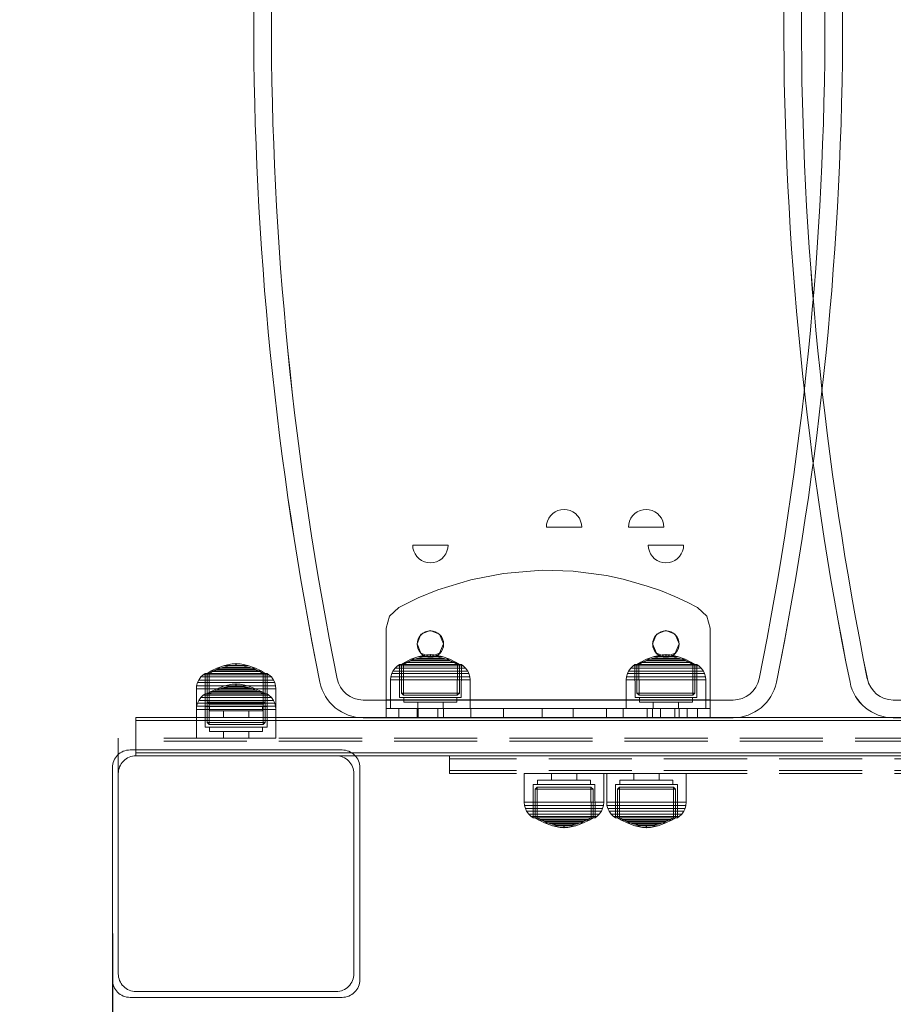
# Model space of a CAD drawing. Units: millimetres. Extents: x -758 to 6052, y -611 to 7355.
# Drawn here: x 1420 to 1717, y 1720 to 2054 of the extents above; entities that cross this region are included whole.
import ezdxf

# ---------------------------------------------------------------- set-up
doc = ezdxf.new("R2010")
doc.units = ezdxf.units.MM
for name, pattern in [('Dot & Dashed', [67.027776, 35.277777, -17.638888, 0, -14.111111]), ('Hidden Line', [39.122222, 28.222222, -10.9]), ('Wipeout_Contour', [1000, 0, -1000])]:
    doc.linetypes.add(name, pattern=pattern)
for name, color, linetype, lineweight in [('2D Drafting - General_Pen_No__62', 7, 'Continuous', 20), ('Interior - Furniture _Pen_No__4', 7, 'Continuous', 20), ('Interior - Furniture _Pen_No__87', 7, 'Continuous', 20), ('Interior - Furniture _Pen_No__89', 7, 'Continuous', 20), ('Interior - Furniture _Pen_No__90', 7, 'Continuous', 20), ('Structural - Bearing_Pen_No__69', 7, 'Continuous', 20), ('Structural - Bearing_Pen_No__87', 7, 'Continuous', 20), ('Structural - Bearing_Pen_No__89', 7, 'Continuous', 20), ('Structural - Bearing_Pen_No__90', 7, 'Continuous', 20)]:
    doc.layers.add(name, color=color, linetype=linetype, lineweight=lineweight)
for name, color, linetype in [('Dimensions', 7, 'Continuous'), ('Interior - Furniture', 7, 'Continuous'), ('Structural - Bearing', 7, 'Continuous')]:
    doc.layers.add(name, color=color, linetype=linetype)
doc.styles.get("Standard").update_dxf_attribs({"font": 'arial.ttf'})
doc.dimstyles.new('Leikkiset keinu', dxfattribs={"dimtxt": 150, "dimasz": 2.5, "dimexe": 0.06, "dimexo": 0.625, "dimtad": 0, "dimtih": 1, "dimtoh": 1, "dimdec": 0, "dimtxsty": 'Standard', "dimcen": 2.5, "dimadec": 0, "dimazin": 0, "dimtfac": 1, "dimtmove": 0, "dimatfit": 3, "dimfxl": 1, "dimarcsym": 0})

# ---------------------------------------------------------------- blocks, each defined once
blk = doc.blocks.new('Slab_11', base_point=(-678.2, -0.04))
at = {"layer": 'Structural - Bearing_Pen_No__89', "linetype": 'Continuous', "flags": 128}
for points in [[(-678.2, -0.04, 0.049886), (-655.81, -223.82, 0.356952), (-646.99, -231.04), (-521.4, -231.04, 0.356952), (-512.58, -223.82, 0.049886), (-490.2, -0.04, 0.049886), (-512.58, 223.74, 0.356952), (-521.4, 230.96), (-646.99, 230.96, 0.356952), (-655.81, 223.74, 0.049886)], [(-619.7, -212.04, 1), (-628.7, -212.04, 1)], [(-539.7, -212.04, 1), (-548.7, -212.04, 1)]]:
    blk.add_lwpolyline(points, format="xyb", close=True, dxfattribs=at)
blk = doc.blocks.new('Slab_12', base_point=(-498.2, -0.04))
at = {"layer": 'Structural - Bearing_Pen_No__89', "linetype": 'Continuous', "flags": 128}
blk.add_lwpolyline([(-498.2, -0.04, 0.049886), (-475.81, -223.82, 0.356952), (-466.99, -231.04), (-341.4, -231.04, 0.356952), (-332.58, -223.82, 0.049886), (-310.2, -0.04, 0.049886), (-332.58, 223.74, 0.356952), (-341.4, 230.96), (-466.99, 230.96, 0.356952), (-475.81, 223.74, 0.049886)], format="xyb", close=True, dxfattribs=at)
blk = doc.blocks.new('Slab_14', base_point=(-724.17, -330))
at = {"layer": 'Structural - Bearing_Pen_No__89', "linetype": 'Continuous', "flags": 128}
blk.add_lwpolyline([(-724.17, -330), (-656.17, -330, 0.414214), (-650.17, -324), (-650.17, -256, 0.414214), (-656.17, -250), (-724.17, -250, 0.414214), (-730.17, -256), (-730.17, -324, 0.414214)], format="xyb", close=True, dxfattribs=at)
blk = doc.blocks.new('Slab_15', base_point=(-726.17, -332))
at = {"layer": 'Structural - Bearing_Pen_No__89', "linetype": 'Continuous', "flags": 128}
blk.add_lwpolyline([(-726.17, -332), (-654.17, -332, 0.414214), (-648.17, -326), (-648.17, -254, 0.414214), (-654.17, -248), (-726.17, -248, 0.414214), (-732.17, -254), (-732.17, -326, 0.414214)], format="xyb", close=True, dxfattribs=at)
blk = doc.blocks.new('Slab_16', base_point=(-732.17, -254))
at = {"layer": 'Structural - Bearing_Pen_No__89', "linetype": 'Continuous', "flags": 128}
blk.add_lwpolyline([(-732.17, -254), (-732.17, -326, 0.414214), (-726.17, -332), (-654.17, -332, 0.414214), (-648.17, -326), (-648.17, -254, 0.414214), (-654.17, -248), (-726.17, -248, 0.414214)], format="xyb", close=True, dxfattribs=at)
blk = doc.blocks.new('Slab_17', base_point=(-732.17, -254))
at = {"layer": 'Structural - Bearing_Pen_No__89', "linetype": 'Continuous', "flags": 128}
blk.add_lwpolyline([(-732.17, -254), (-732.17, -326, 0.414214), (-726.17, -332), (-654.17, -332, 0.414214), (-648.17, -326), (-648.17, -254, 0.414214), (-654.17, -248), (-726.17, -248, 0.414214)], format="xyb", close=True, dxfattribs=at)
blk = doc.blocks.new('Wall_30', base_point=(-684.2, -0.04))
at = {"layer": 'Structural - Bearing_Pen_No__87', "linetype": 'Continuous'}
for radius in [1135.88, 1129.88]:
    blk.add_arc((451.68, -0.04), radius, 180, 191.42346, dxfattribs=at)
blk = doc.blocks.new('Wall_31', base_point=(-661.7, -225.01))
at = {"layer": 'Structural - Bearing_Pen_No__87', "linetype": 'Continuous'}
for radius in [9, 15]:
    blk.add_arc((-646.99, -222.04), radius, 191.4235, 270, dxfattribs=at)
blk = doc.blocks.new('Wall_32', base_point=(-646.99, -237.04))
at = {"color": 254, "linetype": 'Wipeout_Contour', "lineweight": 0, "ltscale": 2519.037045}
blk.add_wipeout([(-646.99, -237.04), (-521.4, -237.04), (-521.4, -231.04), (-646.99, -231.04)], dxfattribs=at).dxf.layer = 'Structural - Bearing'
at = {"layer": 'Structural - Bearing_Pen_No__87', "linetype": 'Continuous', "flags": 128}
for points in [[(-521.4, -231.04), (-646.99, -231.04)], [(-646.99, -237.04), (-521.4, -237.04)]]:
    blk.add_lwpolyline(points, dxfattribs=at)
blk = doc.blocks.new('Wall_33', base_point=(-521.4, -237.04))
at = {"layer": 'Structural - Bearing_Pen_No__87', "linetype": 'Continuous'}
for radius in [9, 15]:
    blk.add_arc((-521.4, -222.04), radius, 270, 348.5765, dxfattribs=at)
blk = doc.blocks.new('Wall_34', base_point=(-506.7, -225.01))
at = {"layer": 'Structural - Bearing_Pen_No__87', "linetype": 'Continuous'}
for radius in [1129.88, 1135.88]:
    blk.add_arc((-1620.08, -0.04), radius, 348.57654, 0, dxfattribs=at)
blk = doc.blocks.new('Wall_39', base_point=(-481.7, 224.93))
at = {"layer": 'Structural - Bearing_Pen_No__87', "linetype": 'Continuous'}
for radius in [1135.88, 1129.88]:
    blk.add_arc((631.68, -0.04), radius, 168.57654, 180, dxfattribs=at)
blk = doc.blocks.new('Wall_40', base_point=(-504.2, -0.04))
at = {"layer": 'Structural - Bearing_Pen_No__87', "linetype": 'Continuous'}
for radius in [1135.88, 1129.88]:
    blk.add_arc((631.68, -0.04), radius, 180, 191.42346, dxfattribs=at)
blk = doc.blocks.new('Wall_41', base_point=(-481.7, -225.01))
at = {"layer": 'Structural - Bearing_Pen_No__87', "linetype": 'Continuous'}
for radius, start in [(9, 191.4234), (15, 191.4235)]:
    blk.add_arc((-466.99, -222.04), radius, start, 270, dxfattribs=at)
blk = doc.blocks.new('00_TEMAT_ALL_KElenkis')
at = {"layer": 'Interior - Furniture _Pen_No__89', "linetype": 'Continuous'}
for p, q in [((0, 110), (0, 0)), ((0.18, 110), (0, 110)), ((0.54, 110), (0.18, 110)), ((1.07, 110), (0.54, 110)), ((1.74, 110), (1.07, 110)), ((2.55, 110), (1.74, 110)), ((3.45, 110), (2.55, 110)), ((3, 110), (3, 0)), ((4.44, 110), (3.45, 110)), ((5.48, 110), (4.44, 110)), ((6, 110), (5.48, 110)), ((6, 110), (6, 0)), ((0.18, 0), (0, 0)), ((0.54, 0), (0.18, 0)), ((1.07, 0), (0.54, 0)), ((1.74, 0), (1.07, 0)), ((2.55, 0), (1.74, 0)), ((3.45, 0), (2.55, 0)), ((4.44, 0), (3.45, 0)), ((5.48, 0), (4.44, 0)), ((6, 0), (5.48, 0))]:
    blk.add_line(p, q, dxfattribs=at)
at = {"layer": 'Interior - Furniture _Pen_No__90', "linetype": 'Continuous'}
for p, q in [((6, 110), (30.31, 110)), ((30.31, 110), (34.43, 108.85)), ((34.43, 108.85), (37.38, 105.75)), ((3, 105.75), (0, 105.75)), ((37.38, 105.75), (39.18, 102.2)), ((3, 102.2), (0, 102.2)), ((39.18, 102.2), (41.08, 98.05)), ((3, 99.47), (0, 99.47)), ((3, 98.05), (0, 98.05)), ((21.87, 98.15), (20.55, 94.97)), ((25.05, 99.47), (21.87, 98.15)), ((28.23, 98.15), (25.05, 99.47)), ((29.55, 94.97), (28.23, 98.15)), ((41.08, 98.05), (43.06, 93.15)), ((20.55, 94.97), (21.87, 91.79)), ((28.23, 91.79), (29.55, 94.97)), ((3, 93.15), (0, 93.15)), ((3, 90.47), (0, 90.47)), ((21.87, 91.79), (25.05, 90.47)), ((25.05, 90.47), (28.23, 91.79)), ((43.06, 93.15), (44.63, 88.67)), ((3, 88.67), (0, 88.67)), ((44.63, 88.67), (46.96, 80.48)), ((3, 80.48), (0, 80.48)), ((46.96, 80.48), (48.17, 74.81)), ((3, 74.81), (0, 74.81)), ((48.17, 74.81), (49.67, 63.47)), ((3, 63.47), (0, 63.47)), ((49.67, 63.47), (49.98, 52.97)), ((3, 52.97), (0, 52.97)), ((49.98, 52.97), (48.93, 39.83)), ((3, 39.83), (0, 39.83)), ((48.93, 39.83), (46.77, 28.74)), ((3, 28.74), (0, 28.74)), ((46.77, 28.74), (43.32, 17.56)), ((3, 19.46), (0, 19.46)), ((3, 17.56), (0, 17.56)), ((21.87, 18.14), (20.55, 14.96)), ((25.05, 19.46), (21.87, 18.14)), ((28.23, 18.14), (25.05, 19.46)), ((29.55, 14.96), (28.23, 18.14)), ((43.32, 17.56), (40.57, 10.8)), ((20.55, 14.96), (21.87, 11.78)), ((28.23, 11.78), (29.55, 14.96)), ((3, 10.8), (0, 10.8)), ((3, 10.46), (0, 10.46)), ((21.87, 11.78), (25.05, 10.46)), ((25.05, 10.46), (28.23, 11.78)), ((40.57, 10.8), (37.38, 4.25)), ((3, 4.25), (0, 4.25)), ((37.38, 4.25), (34.43, 1.15)), ((30.31, 0), (6, 0)), ((34.43, 1.15), (30.31, 0))]:
    blk.add_line(p, q, dxfattribs=at)
blk = doc.blocks.new('00_100101_mice_black')
at = {"layer": 'Interior - Furniture _Pen_No__87', "linetype": 'Continuous'}
for p, q in [((6.92, 16.76), (5.02, 15.82)), ((6.87, 16.3), (8.87, 17.02)), ((9.53, 17.69), (6.92, 16.76)), ((7.12, 16.76), (6.92, 16.76)), ((7.52, 16.76), (7.12, 16.76)), ((8.09, 16.76), (7.52, 16.76)), ((8.83, 16.76), (8.09, 16.76)), ((9.71, 16.76), (8.83, 16.76)), ((8.87, 17.02), (11.18, 17.54)), ((9.01, 17.02), (8.87, 17.02)), ((9.29, 17.02), (9.01, 17.02)), ((9.69, 17.02), (9.29, 17.02)), ((12.16, 18.26), (9.53, 17.69)), ((9.65, 17.69), (9.53, 17.69)), ((9.89, 17.69), (9.65, 17.69)), ((10.21, 17.02), (9.69, 17.02)), ((10.71, 16.76), (9.71, 16.76)), ((10.24, 17.69), (9.89, 17.69)), ((10.83, 17.02), (10.21, 17.02)), ((10.68, 17.69), (10.24, 17.69)), ((11.21, 17.69), (10.68, 17.69)), ((11.79, 16.76), (10.71, 16.76)), ((11.54, 17.02), (10.83, 17.02)), ((11.25, 17.54), (11.18, 17.54)), ((11.82, 17.69), (11.21, 17.69)), ((11.25, 17.55), (12.51, 17.7)), ((11.39, 17.54), (11.25, 17.54)), ((11.59, 17.54), (11.39, 17.54)), ((12.3, 17.02), (11.54, 17.02)), ((11.85, 17.54), (11.59, 17.54)), ((12.92, 16.76), (11.79, 16.76)), ((12.47, 17.69), (11.82, 17.69)), ((12.16, 17.54), (11.85, 17.54)), ((12.2, 18.26), (12.16, 18.26)), ((12.51, 17.54), (12.16, 17.54)), ((13.45, 18.4), (12.2, 18.27)), ((12.28, 18.26), (12.2, 18.26)), ((12.4, 18.26), (12.28, 18.26)), ((13.1, 17.02), (12.3, 17.02)), ((12.55, 18.26), (12.4, 18.26)), ((13.15, 17.69), (12.47, 17.69)), ((12.54, 17.7), (12.51, 17.7)), ((12.9, 17.54), (12.51, 17.54)), ((12.6, 17.7), (12.54, 17.7)), ((12.73, 18.26), (12.55, 18.26)), ((12.69, 17.7), (12.6, 17.7)), ((12.69, 17.71), (13.45, 17.75)), ((12.8, 17.7), (12.69, 17.7)), ((12.93, 18.26), (12.73, 18.26)), ((12.93, 17.7), (12.8, 17.7)), ((13.3, 17.54), (12.9, 17.54)), ((12.92, 16.76), (14.08, 16.76)), ((14.08, 16.76), (12.92, 16.76)), ((13.15, 18.26), (12.93, 18.26)), ((13.08, 17.7), (12.93, 17.7)), ((13.24, 17.7), (13.08, 17.7)), ((13.1, 17.02), (13.9, 17.02)), ((13.9, 17.02), (13.1, 17.02)), ((13.38, 18.26), (13.15, 18.26)), ((13.15, 17.69), (13.85, 17.69)), ((13.85, 17.69), (13.15, 17.69)), ((13.41, 17.7), (13.24, 17.7)), ((13.3, 17.54), (13.7, 17.54)), ((13.7, 17.54), (13.3, 17.54)), ((13.38, 18.26), (13.62, 18.26)), ((13.62, 18.26), (13.38, 18.26)), ((13.41, 17.7), (13.59, 17.7)), ((13.59, 17.7), (13.41, 17.7)), ((13.45, 17.75), (13.45, 18.4)), ((13.47, 18.4), (13.46, 18.4)), ((13.47, 17.75), (13.46, 17.75)), ((13.49, 18.4), (13.47, 18.4)), ((13.49, 17.75), (13.47, 17.75)), ((13.5, 18.4), (13.49, 18.4)), ((13.5, 17.75), (13.49, 17.75)), ((13.5, 18.4), (13.5, 18.4)), ((13.52, 18.4), (13.5, 18.4)), ((13.5, 17.75), (13.5, 17.75)), ((13.52, 17.75), (13.5, 17.75)), ((13.54, 18.4), (13.52, 18.4)), ((13.54, 17.75), (13.52, 17.75)), ((13.54, 18.4), (13.54, 18.4)), ((13.54, 17.75), (13.54, 17.75)), ((13.55, 17.75), (13.55, 18.4)), ((13.55, 18.4), (14.8, 18.27)), ((14.31, 17.71), (13.55, 17.75)), ((13.76, 17.7), (13.59, 17.7)), ((13.85, 18.26), (13.62, 18.26)), ((14.1, 17.54), (13.7, 17.54)), ((13.92, 17.7), (13.76, 17.7)), ((14.07, 18.26), (13.85, 18.26)), ((14.53, 17.69), (13.85, 17.69)), ((14.7, 17.02), (13.9, 17.02)), ((14.07, 17.7), (13.92, 17.7)), ((14.27, 18.26), (14.07, 18.26)), ((14.2, 17.7), (14.07, 17.7)), ((15.21, 16.76), (14.08, 16.76)), ((14.49, 17.54), (14.1, 17.54)), ((14.31, 17.7), (14.2, 17.7)), ((14.45, 18.26), (14.27, 18.26)), ((14.4, 17.7), (14.31, 17.7)), ((14.46, 17.7), (14.4, 17.7)), ((14.6, 18.26), (14.45, 18.26)), ((14.49, 17.7), (14.46, 17.7)), ((15.75, 17.55), (14.49, 17.7)), ((14.84, 17.54), (14.49, 17.54)), ((15.18, 17.69), (14.53, 17.69)), ((14.72, 18.26), (14.6, 18.26)), ((15.46, 17.02), (14.7, 17.02)), ((14.8, 18.26), (14.72, 18.26)), ((14.84, 18.26), (14.8, 18.26)), ((14.84, 18.26), (17.47, 17.69)), ((15.15, 17.54), (14.84, 17.54)), ((15.41, 17.54), (15.15, 17.54)), ((15.79, 17.69), (15.18, 17.69)), ((16.29, 16.76), (15.21, 16.76)), ((15.61, 17.54), (15.41, 17.54)), ((16.17, 17.02), (15.46, 17.02)), ((15.75, 17.54), (15.61, 17.54)), ((15.82, 17.54), (15.75, 17.54)), ((16.32, 17.69), (15.79, 17.69)), ((18.13, 17.02), (15.82, 17.54)), ((16.79, 17.02), (16.17, 17.02)), ((17.29, 16.76), (16.29, 16.76)), ((16.76, 17.69), (16.32, 17.69)), ((17.11, 17.69), (16.76, 17.69)), ((17.31, 17.02), (16.79, 17.02)), ((17.35, 17.69), (17.11, 17.69)), ((18.17, 16.76), (17.29, 16.76)), ((17.71, 17.02), (17.31, 17.02)), ((17.47, 17.69), (17.35, 17.69)), ((17.47, 17.69), (20.08, 16.76)), ((17.99, 17.02), (17.71, 17.02)), ((18.13, 17.02), (17.99, 17.02)), ((20.13, 16.3), (18.13, 17.02)), ((18.91, 16.76), (18.17, 16.76)), ((19.48, 16.76), (18.91, 16.76)), ((19.88, 16.76), (19.48, 16.76)), ((20.08, 16.76), (19.88, 16.76)), ((20.08, 16.76), (21.98, 15.82)), ((1.52, 13.78), (0.79, 12.74)), ((2.34, 14.55), (1.52, 13.78)), ((1.89, 13.78), (1.52, 13.78)), ((2.61, 13.78), (1.89, 13.78)), ((2.98, 14.98), (2.34, 14.55)), ((2.68, 14.55), (2.34, 14.55)), ((3.65, 13.78), (2.61, 13.78)), ((3.35, 14.55), (2.68, 14.55)), ((3, 3.75), (2.98, 14.98)), ((3.3, 14.98), (2.98, 14.98)), ((3.93, 14.98), (3.3, 14.98)), ((4.32, 14.55), (3.35, 14.55)), ((5.02, 15.82), (3.65, 14.98)), ((3.95, 14.98), (3.65, 14.98)), ((3.65, 14.98), (3.66, 5.28)), ((5, 13.78), (3.65, 13.78)), ((4.85, 14.98), (3.93, 14.98)), ((4.54, 14.98), (3.95, 14.98)), ((5.58, 14.55), (4.32, 14.55)), ((4.34, 14.98), (5.46, 15.63)), ((4.35, 4.61), (4.34, 14.98)), ((5.4, 14.98), (4.54, 14.98)), ((6.03, 14.98), (4.85, 14.98)), ((6.61, 13.78), (5, 13.78)), ((5.28, 15.82), (5.02, 15.82)), ((5.79, 15.82), (5.28, 15.82)), ((6.51, 14.98), (5.4, 14.98)), ((5.46, 15.63), (6.87, 16.3)), ((5.7, 15.63), (5.46, 15.63)), ((7.08, 14.55), (5.58, 14.55)), ((6.18, 15.63), (5.7, 15.63)), ((6.53, 15.82), (5.79, 15.82)), ((7.44, 14.98), (6.03, 14.98)), ((6.89, 15.63), (6.18, 15.63)), ((7.83, 14.98), (6.51, 14.98)), ((7.48, 15.82), (6.53, 15.82)), ((8.42, 13.78), (6.61, 13.78)), ((7.07, 16.3), (6.87, 16.3)), ((7.79, 15.63), (6.89, 15.63)), ((7.47, 16.3), (7.07, 16.3)), ((8.77, 14.55), (7.08, 14.55)), ((9.04, 14.98), (7.44, 14.98)), ((8.05, 16.3), (7.47, 16.3)), ((8.62, 15.82), (7.48, 15.82)), ((8.87, 15.63), (7.79, 15.63)), ((9.32, 14.98), (7.83, 14.98)), ((8.8, 16.3), (8.05, 16.3)), ((10.39, 13.78), (8.42, 13.78)), ((9.9, 15.82), (8.62, 15.82)), ((10.6, 14.55), (8.77, 14.55)), ((9.68, 16.3), (8.8, 16.3)), ((10.09, 15.63), (8.87, 15.63)), ((10.77, 14.98), (9.04, 14.98)), ((10.94, 14.98), (9.32, 14.98)), ((10.69, 16.3), (9.68, 16.3)), ((11.3, 15.82), (9.9, 15.82)), ((11.41, 15.63), (10.09, 15.63)), ((12.45, 13.78), (10.39, 13.78)), ((12.52, 14.55), (10.6, 14.55)), ((11.78, 16.3), (10.69, 16.3)), ((12.58, 14.98), (10.77, 14.98)), ((12.64, 14.98), (10.94, 14.98)), ((12.76, 15.82), (11.3, 15.82)), ((12.8, 15.63), (11.41, 15.63)), ((12.92, 16.3), (11.78, 16.3)), ((12.45, 13.78), (14.55, 13.78)), ((14.55, 13.78), (12.45, 13.78)), ((12.52, 14.55), (14.48, 14.55)), ((14.48, 14.55), (12.52, 14.55)), ((14.42, 14.98), (12.58, 14.98)), ((14.36, 14.98), (12.64, 14.98)), ((12.76, 15.82), (14.24, 15.82)), ((14.24, 15.82), (12.76, 15.82)), ((12.8, 15.63), (14.2, 15.63)), ((14.2, 15.63), (12.8, 15.63)), ((12.92, 16.3), (14.08, 16.3)), ((14.08, 16.3), (12.92, 16.3)), ((15.22, 16.3), (14.08, 16.3)), ((15.59, 15.63), (14.2, 15.63)), ((15.7, 15.82), (14.24, 15.82)), ((16.06, 14.98), (14.36, 14.98)), ((16.23, 14.98), (14.42, 14.98)), ((16.4, 14.55), (14.48, 14.55)), ((16.61, 13.78), (14.55, 13.78)), ((16.31, 16.3), (15.22, 16.3)), ((16.91, 15.63), (15.59, 15.63)), ((17.1, 15.82), (15.7, 15.82)), ((17.68, 14.98), (16.06, 14.98)), ((17.96, 14.98), (16.23, 14.98)), ((17.32, 16.3), (16.31, 16.3)), ((18.23, 14.55), (16.4, 14.55)), ((18.58, 13.78), (16.61, 13.78)), ((18.13, 15.63), (16.91, 15.63)), ((18.38, 15.82), (17.1, 15.82)), ((18.2, 16.3), (17.32, 16.3)), ((19.17, 14.98), (17.68, 14.98)), ((19.56, 14.98), (17.96, 14.98)), ((19.21, 15.63), (18.13, 15.63)), ((18.95, 16.3), (18.2, 16.3)), ((19.92, 14.55), (18.23, 14.55)), ((19.52, 15.82), (18.38, 15.82)), ((20.39, 13.78), (18.58, 13.78)), ((19.53, 16.3), (18.95, 16.3)), ((20.49, 14.98), (19.17, 14.98)), ((20.11, 15.63), (19.21, 15.63)), ((20.47, 15.82), (19.52, 15.82)), ((19.93, 16.3), (19.53, 16.3)), ((20.97, 14.98), (19.56, 14.98)), ((21.42, 14.55), (19.92, 14.55)), ((20.13, 16.3), (19.93, 16.3)), ((20.82, 15.63), (20.11, 15.63)), ((21.54, 15.63), (20.13, 16.3)), ((22, 13.78), (20.39, 13.78)), ((21.21, 15.82), (20.47, 15.82)), ((21.6, 14.98), (20.49, 14.98)), ((21.3, 15.63), (20.82, 15.63)), ((22.15, 14.98), (20.97, 14.98)), ((21.72, 15.82), (21.21, 15.82)), ((21.54, 15.63), (21.3, 15.63)), ((22.68, 14.55), (21.42, 14.55)), ((22.66, 14.98), (21.54, 15.63)), ((22.46, 14.98), (21.6, 14.98)), ((21.98, 15.82), (21.72, 15.82)), ((21.98, 15.82), (23.35, 14.98)), ((23.35, 13.78), (22, 13.78)), ((23.07, 14.98), (22.15, 14.98)), ((23.05, 14.98), (22.46, 14.98)), ((22.65, 4.61), (22.66, 14.98)), ((23.65, 14.55), (22.68, 14.55)), ((23.35, 14.98), (23.05, 14.98)), ((23.7, 14.98), (23.07, 14.98)), ((23.35, 14.98), (23.34, 5.28)), ((24.39, 13.78), (23.35, 13.78)), ((24.32, 14.55), (23.65, 14.55)), ((24.02, 14.98), (23.7, 14.98)), ((24, 3.75), (24.02, 14.98)), ((24.02, 14.98), (24.66, 14.55)), ((24.66, 14.55), (24.32, 14.55)), ((25.11, 13.78), (24.39, 13.78)), ((24.66, 14.55), (25.48, 13.78)), ((25.48, 13.78), (25.11, 13.78)), ((25.48, 13.78), (26.21, 12.74)), ((0.09, 10.79), (0, 9.75)), ((0.39, 11.88), (0.09, 10.79)), ((0.5, 10.79), (0.09, 10.79)), ((0.79, 12.74), (0.39, 11.88)), ((0.78, 11.88), (0.39, 11.88)), ((1.3, 10.79), (0.5, 10.79)), ((1.57, 11.88), (0.78, 11.88)), ((1.17, 12.74), (0.79, 12.74)), ((1.93, 12.74), (1.17, 12.74)), ((2.47, 10.79), (1.3, 10.79)), ((2.72, 11.88), (1.57, 11.88)), ((3.05, 12.74), (1.93, 12.74)), ((3.98, 10.79), (2.47, 10.79)), ((4.19, 11.88), (2.72, 11.88)), ((4.48, 12.74), (3.05, 12.74)), ((5.78, 10.79), (3.98, 10.79)), ((5.95, 11.88), (4.19, 11.88)), ((6.18, 12.74), (4.48, 12.74)), ((7.81, 10.79), (5.78, 10.79)), ((7.94, 11.88), (5.95, 11.88)), ((8.11, 12.74), (6.18, 12.74)), ((10.02, 10.79), (7.81, 10.79)), ((10.09, 11.88), (7.94, 11.88)), ((10.2, 12.74), (8.11, 12.74)), ((12.33, 10.79), (10.02, 10.79)), ((12.35, 11.88), (10.09, 11.88)), ((12.39, 12.74), (10.2, 12.74)), ((12.33, 10.79), (14.67, 10.79)), ((14.67, 10.79), (12.33, 10.79)), ((12.35, 11.88), (14.65, 11.88)), ((14.65, 11.88), (12.35, 11.88)), ((12.39, 12.74), (14.61, 12.74)), ((14.61, 12.74), (12.39, 12.74)), ((16.8, 12.74), (14.61, 12.74)), ((16.91, 11.88), (14.65, 11.88)), ((16.98, 10.79), (14.67, 10.79)), ((18.89, 12.74), (16.8, 12.74)), ((19.06, 11.88), (16.91, 11.88)), ((19.19, 10.79), (16.98, 10.79)), ((20.82, 12.74), (18.89, 12.74)), ((21.05, 11.88), (19.06, 11.88)), ((21.22, 10.79), (19.19, 10.79)), ((22.52, 12.74), (20.82, 12.74)), ((22.81, 11.88), (21.05, 11.88)), ((23.02, 10.79), (21.22, 10.79)), ((23.95, 12.74), (22.52, 12.74)), ((24.28, 11.88), (22.81, 11.88)), ((24.53, 10.79), (23.02, 10.79)), ((25.07, 12.74), (23.95, 12.74)), ((25.43, 11.88), (24.28, 11.88)), ((25.7, 10.79), (24.53, 10.79)), ((25.83, 12.74), (25.07, 12.74)), ((26.22, 11.88), (25.43, 11.88)), ((26.5, 10.79), (25.7, 10.79)), ((26.21, 12.74), (25.83, 12.74)), ((26.21, 12.74), (26.61, 11.88)), ((26.61, 11.88), (26.22, 11.88)), ((26.91, 10.79), (26.5, 10.79)), ((26.61, 11.88), (26.91, 10.79)), ((26.91, 10.79), (27, 9.75)), ((0.41, 9.75), (0, 9.75)), ((0, 9.75), (0, 0)), ((1.22, 9.75), (0.41, 9.75)), ((2.4, 9.75), (1.22, 9.75)), ((3.92, 9.75), (2.4, 9.75)), ((5.73, 9.75), (3.92, 9.75)), ((7.77, 9.75), (5.73, 9.75)), ((9.99, 9.75), (7.77, 9.75)), ((12.32, 9.75), (9.99, 9.75)), ((12.32, 9.75), (14.68, 9.75)), ((14.68, 9.75), (12.32, 9.75)), ((17.01, 9.75), (14.68, 9.75)), ((19.23, 9.75), (17.01, 9.75)), ((21.27, 9.75), (19.23, 9.75)), ((23.08, 9.75), (21.27, 9.75)), ((24.6, 9.75), (23.08, 9.75)), ((25.78, 9.75), (24.6, 9.75)), ((26.59, 9.75), (25.78, 9.75)), ((27, 9.75), (26.59, 9.75)), ((27, 9.75), (27, 0)), ((3.32, 3.75), (3, 3.75)), ((3.95, 3.75), (3.32, 3.75)), ((3.66, 5.28), (4.35, 4.61)), ((3.96, 5.28), (3.66, 5.28)), ((4.87, 3.75), (3.95, 3.75)), ((4.55, 5.28), (3.96, 5.28)), ((4.63, 4.61), (4.35, 4.61)), ((4.5, 2.25), (4.5, 3.75)), ((5.41, 5.28), (4.55, 5.28)), ((5.18, 4.61), (4.63, 4.61)), ((6.05, 3.75), (4.87, 3.75)), ((5.98, 4.61), (5.18, 4.61)), ((6.52, 5.28), (5.41, 5.28)), ((7.01, 4.61), (5.98, 4.61)), ((7.45, 3.75), (6.05, 3.75)), ((7.84, 5.28), (6.52, 5.28)), ((8.23, 4.61), (7.01, 4.61)), ((9.05, 3.75), (7.45, 3.75)), ((9.33, 5.28), (7.84, 5.28)), ((9.62, 4.61), (8.23, 4.61)), ((10.77, 3.75), (9.05, 3.75)), ((10.94, 5.28), (9.33, 5.28)), ((11.12, 4.61), (9.62, 4.61)), ((12.58, 3.75), (10.77, 3.75)), ((12.64, 5.28), (10.94, 5.28)), ((12.7, 4.61), (11.12, 4.61)), ((14.42, 3.75), (12.58, 3.75)), ((12.64, 5.28), (14.36, 5.28)), ((14.36, 5.28), (12.64, 5.28)), ((12.7, 4.61), (14.3, 4.61)), ((14.3, 4.61), (12.7, 4.61)), ((15.88, 4.61), (14.3, 4.61)), ((16.06, 5.28), (14.36, 5.28)), ((16.23, 3.75), (14.42, 3.75)), ((17.38, 4.61), (15.88, 4.61)), ((17.67, 5.28), (16.06, 5.28)), ((17.95, 3.75), (16.23, 3.75)), ((18.77, 4.61), (17.38, 4.61)), ((19.16, 5.28), (17.67, 5.28)), ((19.55, 3.75), (17.95, 3.75)), ((19.99, 4.61), (18.77, 4.61)), ((20.48, 5.28), (19.16, 5.28)), ((20.95, 3.75), (19.55, 3.75)), ((21.02, 4.61), (19.99, 4.61)), ((21.59, 5.28), (20.48, 5.28)), ((22.13, 3.75), (20.95, 3.75)), ((21.82, 4.61), (21.02, 4.61)), ((22.45, 5.28), (21.59, 5.28)), ((22.37, 4.61), (21.82, 4.61)), ((23.05, 3.75), (22.13, 3.75)), ((22.65, 4.61), (22.37, 4.61)), ((23.04, 5.28), (22.45, 5.28)), ((22.5, 2.25), (22.5, 3.75)), ((23.34, 5.28), (22.65, 4.61)), ((23.34, 5.28), (23.04, 5.28)), ((23.68, 3.75), (23.05, 3.75)), ((24, 3.75), (23.68, 3.75)), ((0.41, 0), (0, 0)), ((1.22, 0), (0.41, 0)), ((2.4, 0), (1.22, 0)), ((3.92, 0), (2.4, 0)), ((5.73, 0), (3.92, 0)), ((4.77, 2.25), (4.5, 2.25)), ((5.31, 2.25), (4.77, 2.25)), ((6.1, 2.25), (5.31, 2.25)), ((7.77, 0), (5.73, 0)), ((7.11, 2.25), (6.1, 2.25)), ((8.32, 2.25), (7.11, 2.25)), ((9.99, 0), (7.77, 0)), ((9.68, 2.25), (8.32, 2.25)), ((9.2, 0), (9.2, 2.25)), ((11.16, 2.25), (9.68, 2.25)), ((12.32, 0), (9.99, 0)), ((12.71, 2.25), (11.16, 2.25)), ((14.68, 0), (12.32, 0)), ((14.29, 2.25), (12.71, 2.25)), ((15.84, 2.25), (14.29, 2.25)), ((17.01, 0), (14.68, 0)), ((17.32, 2.25), (15.84, 2.25)), ((19.23, 0), (17.01, 0)), ((18.68, 2.25), (17.32, 2.25)), ((17.8, 0), (17.8, 2.25)), ((19.89, 2.25), (18.68, 2.25)), ((21.27, 0), (19.23, 0)), ((20.9, 2.25), (19.89, 2.25)), ((21.69, 2.25), (20.9, 2.25)), ((23.08, 0), (21.27, 0)), ((22.23, 2.25), (21.69, 2.25)), ((22.5, 2.25), (22.23, 2.25)), ((24.6, 0), (23.08, 0)), ((25.78, 0), (24.6, 0)), ((26.59, 0), (25.78, 0)), ((27, 0), (26.59, 0))]:
    blk.add_line(p, q, dxfattribs=at)
blk = doc.blocks.new('Semisphere 18')
at = {"layer": 'Interior - Furniture _Pen_No__4', "linetype": 'Continuous'}
for p, q in [((-5.2, 3), (-4.6, 3.86)), ((-4.6, 3.86), (-3.86, 4.6)), ((-3.86, 4.6), (-3, 5.2)), ((-3, 5.2), (-2.05, 5.64)), ((-2.05, 5.64), (-1.04, 5.91)), ((-1.04, 5.91), (0, 6)), ((0, 5.91), (0, 6)), ((0, 5.64), (0, 5.91)), ((0, 5.2), (0, 5.64)), ((0, 4.6), (0, 5.2)), ((0, 3.86), (0, 4.6)), ((0, 3), (0, 3.86)), ((-6, 0), (-5.91, 1.04)), ((-5.91, 1.04), (-5.64, 2.05)), ((-5.64, 2.05), (-5.2, 3)), ((0, 2.05), (0, 3)), ((0, 1.04), (0, 2.05)), ((0, 0), (0, 1.04)), ((0, -1.04), (0, 0)), ((-6, 0), (-5.91, -1.04)), ((-5.91, -1.04), (-5.64, -2.05)), ((-5.64, -2.05), (-5.2, -3)), ((-5.2, -3), (-4.6, -3.86)), ((0, -2.05), (0, -1.04)), ((0, -3), (0, -2.05)), ((0, -3.86), (0, -3)), ((-4.6, -3.86), (-3.86, -4.6)), ((-3.86, -4.6), (-3, -5.2)), ((-3, -5.2), (-2.05, -5.64)), ((-2.05, -5.64), (-1.04, -5.91)), ((-1.04, -5.91), (0, -6)), ((0, -4.6), (0, -3.86)), ((0, -5.2), (0, -4.6)), ((0, -5.64), (0, -5.2)), ((0, -5.91), (0, -5.64)), ((0, -6), (0, -5.91))]:
    blk.add_line(p, q, dxfattribs=at)
blk = doc.blocks.new('Beam_35', base_point=(-290.17, -236.96))
at = {"layer": 'Structural - Bearing_Pen_No__69', "linetype": 'Dot & Dashed'}
blk.add_line((-290.17, -236.96), (-290.17, -237.96), dxfattribs=at)
at = {"layer": 'Structural - Bearing_Pen_No__90', "linetype": 'Continuous'}
for p, q in [((-724.17, -236.96), (-724.17, -237.96)), ((-724.17, -236.96), (-256.17, -236.96)), ((-256.17, -236.96), (-256.17, -237.96)), ((-724.17, -237.96), (-256.17, -237.96))]:
    blk.add_line(p, q, dxfattribs=at)
blk = doc.blocks.new('Beam_36', base_point=(-290.17, -237.98))
at = {"layer": 'Structural - Bearing_Pen_No__69', "linetype": 'Dot & Dashed'}
blk.add_line((-290.17, -237.98), (-290.17, -248.98), dxfattribs=at)
at = {"layer": 'Structural - Bearing_Pen_No__90', "linetype": 'Continuous'}
for p, q in [((-724.17, -237.98), (-724.17, -248.98)), ((-724.17, -237.98), (-256.17, -237.98)), ((-256.17, -237.98), (-256.17, -248.98)), ((-724.17, -248.98), (-256.17, -248.98))]:
    blk.add_line(p, q, dxfattribs=at)
blk = doc.blocks.new('Beam_37', base_point=(-290.17, -249))
at = {"layer": 'Structural - Bearing_Pen_No__69', "linetype": 'Dot & Dashed'}
blk.add_line((-290.17, -249), (-290.17, -250), dxfattribs=at)
at = {"layer": 'Structural - Bearing_Pen_No__90', "linetype": 'Continuous'}
for p, q in [((-724.17, -249), (-724.17, -250)), ((-724.17, -249), (-256.17, -249)), ((-724.17, -250), (-256.17, -250)), ((-256.17, -249), (-256.17, -250))]:
    blk.add_line(p, q, dxfattribs=at)
blk = doc.blocks.new('Beam_41', base_point=(-730.17, -244.96))
at = {"layer": 'Structural - Bearing_Pen_No__69', "linetype": 'Dot & Dashed'}
blk.add_line((-730.17, -244.96), (-730.17, -243.96), dxfattribs=at)
at = {"layer": 'Structural - Bearing_Pen_No__90', "linetype": 'Hidden Line'}
for p, q in [((-256.17, -243.96), (-724.17, -243.96)), ((-724.17, -244.96), (-724.17, -243.96)), ((-256.17, -244.96), (-256.17, -243.96)), ((-256.17, -244.96), (-724.17, -244.96))]:
    blk.add_line(p, q, dxfattribs=at)
blk = doc.blocks.new('Beam_42', base_point=(-730.17, -248.98))
at = {"layer": 'Structural - Bearing_Pen_No__69', "linetype": 'Dot & Dashed'}
blk.add_line((-730.17, -248.98), (-730.17, -244.98), dxfattribs=at)
at = {"layer": 'Structural - Bearing_Pen_No__90', "linetype": 'Hidden Line'}
for p, q in [((-256.17, -244.98), (-724.17, -244.98)), ((-724.17, -248.98), (-724.17, -244.98)), ((-256.17, -248.98), (-256.17, -244.98)), ((-256.17, -248.98), (-724.17, -248.98))]:
    blk.add_line(p, q, dxfattribs=at)
blk = doc.blocks.new('Beam_43', base_point=(-730.17, -250))
at = {"layer": 'Structural - Bearing_Pen_No__69', "linetype": 'Dot & Dashed'}
blk.add_line((-730.17, -250), (-730.17, -249), dxfattribs=at)
at = {"layer": 'Structural - Bearing_Pen_No__90', "linetype": 'Hidden Line'}
for p, q in [((-256.17, -249), (-724.17, -249)), ((-724.17, -250), (-724.17, -249)), ((-256.17, -250), (-256.17, -249))]:
    blk.add_line(p, q, dxfattribs=at)
blk = doc.blocks.new('Beam_47', base_point=(-730.17, -250.98))
at = {"layer": 'Structural - Bearing_Pen_No__69', "linetype": 'Dot & Dashed'}
blk.add_line((-730.17, -250.98), (-730.17, -249.98), dxfattribs=at)
at = {"layer": 'Structural - Bearing_Pen_No__90', "linetype": 'Hidden Line'}
for p, q in [((-617.67, -250.98), (-617.67, -249.98)), ((-360.17, -250.98), (-360.17, -249.98)), ((-360.17, -250.98), (-617.67, -250.98))]:
    blk.add_line(p, q, dxfattribs=at)
blk = doc.blocks.new('Beam_48', base_point=(-730.17, -255))
at = {"layer": 'Structural - Bearing_Pen_No__69', "linetype": 'Dot & Dashed'}
blk.add_line((-730.17, -255), (-730.17, -251), dxfattribs=at)
at = {"layer": 'Structural - Bearing_Pen_No__90', "linetype": 'Hidden Line'}
for p, q in [((-360.17, -251), (-617.67, -251)), ((-617.67, -255), (-617.67, -251)), ((-360.17, -255), (-360.17, -251)), ((-360.17, -255), (-617.67, -255))]:
    blk.add_line(p, q, dxfattribs=at)
blk = doc.blocks.new('Beam_49', base_point=(-730.17, -256.02))
at = {"layer": 'Structural - Bearing_Pen_No__69', "linetype": 'Dot & Dashed'}
blk.add_line((-730.17, -256.02), (-730.17, -255.02), dxfattribs=at)
at = {"layer": 'Structural - Bearing_Pen_No__90', "linetype": 'Hidden Line'}
for p, q in [((-360.17, -255.02), (-617.67, -255.02)), ((-617.67, -256.02), (-617.67, -255.02)), ((-360.17, -256.02), (-617.67, -256.02)), ((-360.17, -256.02), (-360.17, -255.02))]:
    blk.add_line(p, q, dxfattribs=at)
blk = doc.blocks.new('*D193')
at = {"layer": 'Defpoints', "color": 0}
for p in [(6051.99, 1810.3), (354.08, 1224.31), (6051.99, -512.63)]:
    blk.add_point(p, dxfattribs=at)
at = {"layer": 'Dimensions', "color": 0, "lineweight": -2}
for p, q in [((6051.99, 1809.67), (6051.99, -512.69)), ((354.08, 1223.68), (354.08, -512.69)), ((356.58, -512.63), (2978.53, -512.63)), ((6049.49, -512.63), (3427.53, -512.63))]:
    blk.add_line(p, q, dxfattribs=at)
at = {"layer": 'Dimensions', "color": 0}
for points in [[(356.58, -512.21), (356.58, -513.04), (354.08, -512.63)], [(6049.49, -513.04), (6049.49, -512.21), (6051.99, -512.63)]]:
    blk.add_solid(points, dxfattribs=at)
at = {"layer": 'Dimensions', "color": 0, "insert": (3203.03, -512.63), "char_height": 150, "attachment_point": 5}
blk.add_mtext('5698', dxfattribs=at)
blk = doc.blocks.new('*D194')
at = {"layer": 'Defpoints', "color": 0}
for p in [(815.48, 4853.13), (2473.15, 4853.13), (1896.63, 1265.52)]:
    blk.add_point(p, dxfattribs=at)
at = {"layer": 'Dimensions', "color": 0, "lineweight": -2}
for p, q in [((2472.53, 4853.13), (815.42, 4853.13)), ((815.48, 4850.63), (815.48, 3136.52)), ((815.48, 1268.02), (815.48, 2982.12)), ((1896.01, 1265.52), (815.42, 1265.52))]:
    blk.add_line(p, q, dxfattribs=at)
at = {"layer": 'Dimensions', "color": 0}
for points in [[(815.9, 4850.63), (815.06, 4850.63), (815.48, 4853.13)], [(815.06, 1268.02), (815.9, 1268.02), (815.48, 1265.52)]]:
    blk.add_solid(points, dxfattribs=at)
at = {"layer": 'Dimensions', "color": 0, "insert": (815.48, 3059.32), "char_height": 150, "attachment_point": 5}
blk.add_mtext('3588', dxfattribs=at)
blk = doc.blocks.new('*D195')
at = {"layer": 'Defpoints', "color": 0}
for p in [(4054.67, 1815.87), (1451.91, 1744.64), (4054.67, 893.26)]:
    blk.add_point(p, dxfattribs=at)
at = {"layer": 'Dimensions', "color": 0, "lineweight": -2}
for p, q in [((4054.67, 1815.24), (4054.67, 893.2)), ((1451.91, 1744.02), (1451.91, 893.2)), ((1454.41, 893.26), (2527.67, 893.26)), ((4052.17, 893.26), (2978.92, 893.26))]:
    blk.add_line(p, q, dxfattribs=at)
at = {"layer": 'Dimensions', "color": 0}
for points in [[(1454.41, 893.67), (1454.41, 892.84), (1451.91, 893.26)], [(4052.17, 892.84), (4052.17, 893.67), (4054.67, 893.26)]]:
    blk.add_solid(points, dxfattribs=at)
at = {"layer": 'Dimensions', "color": 0, "insert": (2753.29, 893.26), "char_height": 150, "attachment_point": 5}
blk.add_mtext('2603', dxfattribs=at)

msp = doc.modelspace()

# ---------------------------------------------------------------- linework, layer by layer
at = {"layer": '2D Drafting - General_Pen_No__62', "linetype": 'Continuous', "flags": 128}
msp.add_lwpolyline([(1879.88, 2054.27, 0.049886), (1857.38, 2279.24, 0.356952), (1842.68, 2291.27), (1717.09, 2291.27, 0.356952), (1702.38, 2279.24, 0.049886), (1679.88, 2054.27, 0.049886), (1702.38, 1829.3, 0.356952), (1717.09, 1817.27), (1842.68, 1817.27, 0.356952), (1857.38, 1829.3, 0.049886)], format="xyb", close=True, dxfattribs=at)
at = {"layer": '2D Drafting - General_Pen_No__62', "linetype": 'Continuous'}
for centre in [(1559.88, 1842.27), (1639.88, 1842.27)]:
    msp.add_circle(centre, 4.5, dxfattribs=at)

# ---------------------------------------------------------------- block references
at = {"layer": 'Interior - Furniture', "color": 104, "linetype": 'Continuous', "lineweight": 20, "true_color": 0x029e21, "xscale": -1, "zscale": 1000}
for name, p, rotation in [('Semisphere 18', (1605.27, 1881.98), 89.99999999999999), ('Semisphere 18', (1633.13, 1881.98), 89.99999999999999), ('Semisphere 18', (1559.88, 1875.86), 270), ('Semisphere 18', (1639.88, 1875.86), 270), ('00_100101_mice_black', (1591.77, 1798.29), 180), ('00_100101_mice_black', (1619.75, 1798.29), 180)]:
    msp.add_blockref(name, p, dxfattribs=dict(at, rotation=rotation))
at = {"layer": 'Interior - Furniture', "color": 104, "linetype": 'Continuous', "lineweight": 20, "true_color": 0x029e21, "zscale": 1000}
for p in [(1480.41, 1817.31), (1480.41, 1817.31), (1480.41, 1810.35)]:
    msp.add_blockref('00_100101_mice_black', p, dxfattribs=at)
at = {"layer": 'Structural - Bearing', "color": 123, "linetype": 'Continuous', "lineweight": 20, "true_color": 0x71cebe}
for name, p in [('Slab_11', (1505.88, 2054.27)), ('Slab_12', (1685.88, 2054.27)), ('Slab_15', (1457.91, 1722.31)), ('Slab_16', (1451.91, 1800.31)), ('Slab_17', (1451.91, 1800.31)), ('Slab_14', (1459.91, 1724.31))]:
    msp.add_blockref(name, p, dxfattribs=at)
at = {"layer": 'Structural - Bearing'}
for name, p in [('Wall_39', (1702.38, 2279.24)), ('Wall_30', (1499.88, 2054.27)), ('Wall_34', (1677.38, 1829.3)), ('Wall_40', (1679.88, 2054.27)), ('Wall_31', (1522.38, 1829.3)), ('Wall_41', (1702.38, 1829.3))]:
    msp.add_blockref(name, p, dxfattribs=at)
at = {"layer": 'Structural - Bearing', "color": 132, "lineweight": 20, "true_color": 0x00bfbf}
for name, p in [('Beam_41', (1453.91, 1809.35)), ('Beam_42', (1453.91, 1805.33)), ('Beam_43', (1453.91, 1804.31)), ('Beam_37', (1893.91, 1805.31)), ('Beam_47', (1453.91, 1803.33)), ('Beam_48', (1453.91, 1799.31)), ('Beam_49', (1453.91, 1798.29))]:
    msp.add_blockref(name, p, dxfattribs=at)

# ---------------------------------------------------------------- dimensions: what is measured, and where the dimension line sits
at = {"layer": 'Dimensions'}
dim = msp.add_linear_dim(base=(6051.99, -512.63), p1=(354.08, 1224.31), p2=(6051.99, 1810.3), dimstyle='Leikkiset keinu', dxfattribs=at)
dim.commit()
dim.dimension.update_dxf_attribs({"geometry": '*D193', "text_midpoint": (3203.03, -512.63)})

# ---------------------------------------------------------------- next in the draw order: block references
at = {"layer": 'Structural - Bearing'}
msp.add_blockref('Wall_32', (1537.09, 1817.27), dxfattribs=at)

# ---------------------------------------------------------------- next in the draw order: linework, layer by layer
at = {"layer": '2D Drafting - General_Pen_No__62', "linetype": 'Continuous', "flags": 128}
msp.add_lwpolyline([(1699.88, 2054.27, 0.049886), (1677.38, 2279.24, 0.356952), (1662.68, 2291.27), (1537.09, 2291.27, 0.356952), (1522.38, 2279.24, 0.049886), (1499.88, 2054.27, 0.049886), (1522.38, 1829.3, 0.356952), (1537.09, 1817.27), (1662.68, 1817.27, 0.356952), (1677.38, 1829.3, 0.049886)], format="xyb", close=True, dxfattribs=at)

# ---------------------------------------------------------------- next in the draw order: block references
at = {"layer": 'Interior - Furniture', "color": 104, "linetype": 'Continuous', "lineweight": 20, "true_color": 0x029e21, "xscale": -1, "zscale": 1000, "rotation": 270}
msp.add_blockref('00_TEMAT_ALL_KElenkis', (1544.88, 1817.35), dxfattribs=at)
at = {"layer": 'Interior - Furniture', "color": 104, "linetype": 'Continuous', "lineweight": 20, "true_color": 0x029e21, "xscale": -1, "zscale": 1000}
for p in [(1573.38, 1820.35), (1653.38, 1820.35)]:
    msp.add_blockref('00_100101_mice_black', p, dxfattribs=at)
at = {"layer": 'Structural - Bearing'}
msp.add_blockref('Wall_33', (1662.68, 1817.27), dxfattribs=at)
at = {"layer": 'Structural - Bearing', "color": 132, "lineweight": 20, "true_color": 0x00bfbf}
for name, p in [('Beam_35', (1893.91, 1817.35)), ('Beam_36', (1893.91, 1816.33))]:
    msp.add_blockref(name, p, dxfattribs=at)

# ---------------------------------------------------------------- next in the draw order: dimensions: what is measured, and where the dimension line sits
at = {"layer": 'Dimensions'}
dim = msp.add_linear_dim(base=(815.48, 4853.13), p1=(1896.63, 1265.52), p2=(2473.15, 4853.13), angle=90, dimstyle='Leikkiset keinu', dxfattribs=at)
dim.commit()
dim.dimension.update_dxf_attribs({"geometry": '*D194', "text_midpoint": (815.48, 3059.32)})
dim = msp.add_linear_dim(base=(4054.67, 893.26), p1=(1451.91, 1744.64), p2=(4054.67, 1815.87), dimstyle='Leikkiset keinu', dxfattribs=at)
dim.commit()
dim.dimension.update_dxf_attribs({"geometry": '*D195', "text_midpoint": (2753.29, 893.26)})

doc.saveas('drawing.dxf')
